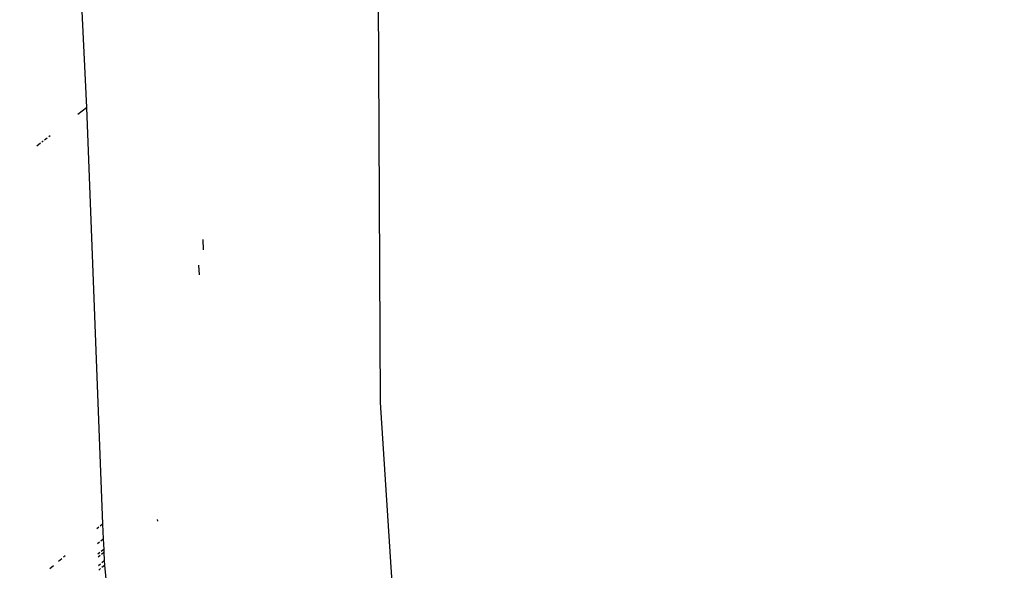
# Model space of a CAD drawing. Units: millimetres. Extents: x -337 to 4003, y 182 to 2628.
# Drawn here: x 793 to 794, y 601 to 602 of the extents above; entities that cross this region are included whole.
import ezdxf

# ---------------------------------------------------------------- set-up
doc = ezdxf.new("R2010")
doc.units = ezdxf.units.MM
doc.header["$LTSCALE"] = 45
doc.header["$PDSIZE"] = -1
doc.layers.add('VP-DIM', color=7, linetype='Continuous')
doc.layers.add('VP-EQ', color=7, linetype='Continuous', true_color=0x8a3492)
doc.dimstyles.get("Standard").update_dxf_attribs({"dimtxt": 14, "dimasz": 20, "dimexe": 20, "dimexo": 50, "dimgap": 20, "dimtad": 0, "dimdec": 0, "dimzin": 0, "dimdsep": 46, "dimtxsty": 'Standard', "dimcen": -0.09, "dimadec": 0, "dimazin": 0, "dimtfac": 1, "dimtdec": 4, "dimtofl": 0, "dimtmove": 0, "dimatfit": 3, "dimfxl": 70, "dimfxlon": 1, "dimtolj": 1, "dimtzin": 0, "dimarcsym": 0})

# ---------------------------------------------------------------- blocks, each defined once
blk = doc.blocks.new('*D1280')
at = {"layer": 'Defpoints', "color": 0}
for p in [(336.2669, 710.5077), (694.5814, 332.9221), (1599.4242, 332.9221)]:
    blk.add_point(p, dxfattribs=at)
at = {"layer": 'VP-DIM', "color": 0, "lineweight": -2}
for p, q in [((1529.4242, 710.5077), (1619.4242, 710.5077)), ((1599.4242, 690.5077), (1599.4242, 568.0155)), ((1599.4242, 352.9221), (1599.4242, 493.0155)), ((1529.4242, 332.9221), (1619.4242, 332.9221))]:
    blk.add_line(p, q, dxfattribs=at)
at = {"layer": 'VP-DIM', "color": 0}
for points in [[(1602.7575, 690.5077), (1596.0908, 690.5077), (1599.4242, 710.5077)], [(1596.0908, 352.9221), (1602.7575, 352.9221), (1599.4242, 332.9221)]]:
    blk.add_solid(points, dxfattribs=at)
at = {"layer": 'VP-DIM', "color": 0, "insert": (1599.4242, 530.5155), "char_height": 14, "attachment_point": 5, "rotation": 90}
blk.add_mtext('\\A1;380', dxfattribs=at)
blk = doc.blocks.new('*D1281')
at = {"layer": 'Defpoints', "color": 0}
for p in [(326.6314, 954.5077), (1214.8833, 490.8482), (326.6314, 342.5576)]:
    blk.add_point(p, dxfattribs=at)
at = {"layer": 'VP-DIM', "color": 0, "lineweight": -2}
for p, q in [((326.6314, 884.5077), (326.6314, 974.5077)), ((1214.8833, 884.5077), (1214.8833, 974.5077)), ((346.6314, 954.5077), (707.2696, 954.5077)), ((1194.8833, 954.5077), (782.2696, 954.5077))]:
    blk.add_line(p, q, dxfattribs=at)
at = {"layer": 'VP-DIM', "color": 0}
for points in [[(346.6314, 957.841), (346.6314, 951.1743), (326.6314, 954.5077)], [(1194.8833, 951.1743), (1194.8833, 957.841), (1214.8833, 954.5077)]]:
    blk.add_solid(points, dxfattribs=at)
at = {"layer": 'VP-DIM', "color": 0, "insert": (744.7696, 954.5077), "char_height": 14, "attachment_point": 5}
blk.add_mtext('\\A1;890', dxfattribs=at)
blk = doc.blocks.new('*D1282')
at = {"layer": 'Defpoints', "color": 0}
for p in [(175.7574, 1068.7116), (1415.7615, 519.5267), (175.7574, 341.6836)]:
    blk.add_point(p, dxfattribs=at)
at = {"layer": 'VP-DIM', "color": 0, "lineweight": -2}
for p, q in [((175.7574, 998.7116), (175.7574, 1088.7116)), ((1415.7615, 998.7116), (1415.7615, 1088.7116)), ((195.7574, 1068.7116), (705.2463, 1068.7116)), ((1395.7615, 1068.7116), (789.5796, 1068.7116))]:
    blk.add_line(p, q, dxfattribs=at)
at = {"layer": 'VP-DIM', "color": 0}
for points in [[(195.7574, 1072.0449), (195.7574, 1065.3783), (175.7574, 1068.7116)], [(1395.7615, 1065.3783), (1395.7615, 1072.0449), (1415.7615, 1068.7116)]]:
    blk.add_solid(points, dxfattribs=at)
at = {"layer": 'VP-DIM', "color": 0, "insert": (747.413, 1068.7116), "char_height": 14, "attachment_point": 5}
blk.add_mtext('\\A1;1240', dxfattribs=at)
blk = doc.blocks.new('*D1283')
at = {"layer": 'Defpoints', "color": 0}
for p in [(335.0632, 861.7114), (695.7884, 181.7151), (1683.4258, 181.7151)]:
    blk.add_point(p, dxfattribs=at)
at = {"layer": 'VP-DIM', "color": 0, "lineweight": -2}
for p, q in [((1613.4258, 861.7114), (1703.4258, 861.7114)), ((1683.4258, 841.7114), (1683.4258, 567.7805)), ((1683.4258, 201.7151), (1683.4258, 492.7805)), ((1613.4258, 181.7151), (1703.4258, 181.7151))]:
    blk.add_line(p, q, dxfattribs=at)
at = {"layer": 'VP-DIM', "color": 0}
for points in [[(1686.7591, 841.7114), (1680.0925, 841.7114), (1683.4258, 861.7114)], [(1680.0925, 201.7151), (1686.7591, 201.7151), (1683.4258, 181.7151)]]:
    blk.add_solid(points, dxfattribs=at)
at = {"layer": 'VP-DIM', "color": 0, "insert": (1683.4258, 530.2805), "char_height": 14, "attachment_point": 5, "rotation": 90}
blk.add_mtext('\\A1;680', dxfattribs=at)
blk = doc.blocks.new('2601_')
at = {"color": 0}
for p, q in [((-1431.9008, -1147.021), (-1431.8955, -1148.1998)), ((-1432.4322, -1147.2164), (-1432.4092, -1147.6836)), ((-1432.4245, -1147.6954), (-1432.4092, -1147.6836)), ((-1432.4092, -1147.6836), (-1432.3812, -1148.4125)), ((-1432.4829, -1147.7403), (-1432.478, -1147.7365)), ((-1432.4754, -1147.7345), (-1432.4728, -1147.7325)), ((-1432.496, -1147.7504), (-1432.4898, -1147.7456)), ((-1432.4876, -1147.7439), (-1432.4853, -1147.7421)), ((-1432.2043, -1147.9325), (-1432.2052, -1147.9145)), ((-1432.2117, -1147.9763), (-1432.2125, -1147.9593)), ((-1431.8955, -1148.1998), (-1431.822, -1149.3394)), ((-1432.3812, -1148.4125), (-1432.3855, -1148.4161)), ((-1432.3812, -1148.4125), (-1432.38, -1148.438)), ((-1432.2854, -1148.4045), (-1432.2848, -1148.4073)), ((-1432.3878, -1148.418), (-1432.3912, -1148.4209)), ((-1432.39, -1148.4465), (-1432.3866, -1148.4436)), ((-1432.3843, -1148.4416), (-1432.38, -1148.438)), ((-1432.38, -1148.438), (-1432.3791, -1148.4567)), ((-1432.3857, -1148.4623), (-1432.3892, -1148.4652)), ((-1432.3791, -1148.4567), (-1432.3835, -1148.4604)), ((-1432.3832, -1148.4651), (-1432.3789, -1148.4614)), ((-1432.3791, -1148.4567), (-1432.3789, -1148.4614)), ((-1432.3789, -1148.4614), (-1432.3782, -1148.4762)), ((-1432.4525, -1148.473), (-1432.4582, -1148.4779)), ((-1432.4466, -1148.468), (-1432.4496, -1148.4705)), ((-1432.3889, -1148.4699), (-1432.3855, -1148.467)), ((-1432.3825, -1148.4799), (-1432.3782, -1148.4762)), ((-1432.3782, -1148.4762), (-1432.3778, -1148.4844)), ((-1432.4669, -1148.4853), (-1432.4733, -1148.4907)), ((-1432.3883, -1148.4848), (-1432.3848, -1148.4818)), ((-1432.3879, -1148.4929), (-1432.3846, -1148.4901)), ((-1432.3822, -1148.4881), (-1432.3778, -1148.4844)), ((-1432.3778, -1148.4844), (-1432.3698, -1148.5721))]:
    blk.add_line(p, q, dxfattribs=at)
blk = doc.blocks.new('2601_2D')
at = {"layer": 'VP-EQ', "color": 0}
blk.add_blockref('2601_', (2225.1767, 1749.6875), dxfattribs=at)

msp = doc.modelspace()

# ---------------------------------------------------------------- block references
at = {"layer": 'VP-EQ', "color": 0}
msp.add_blockref('2601_2D', (0, 0), dxfattribs=at)

# ---------------------------------------------------------------- dimensions: what is measured, and where the dimension line sits
at = {"layer": 'VP-DIM', "color": 0}
dim = msp.add_linear_dim(base=(175.7574, 1068.7116), p1=(1415.7615, 519.5267), p2=(175.7574, 341.6836), dimstyle='Standard', dxfattribs=at)
dim.commit()
dim.dimension.update_dxf_attribs({"geometry": '*D1282', "text_midpoint": (747.413, 1068.7116), "dimtype": 160})
dim = msp.add_linear_dim(base=(326.6314, 954.5077), p1=(1214.8833, 490.8482), p2=(326.6314, 342.5576), text='890', dimstyle='Standard', dxfattribs=at)
dim.commit()
dim.dimension.update_dxf_attribs({"geometry": '*D1281', "text_midpoint": (744.7696, 954.5077), "dimtype": 160})
dim = msp.add_linear_dim(base=(1683.4258, 181.7151), p1=(335.0632, 861.7114), p2=(695.7884, 181.7151), angle=90, dimstyle='Standard', dxfattribs=at)
dim.commit()
dim.dimension.update_dxf_attribs({"geometry": '*D1283', "text_midpoint": (1683.4258, 530.2805), "dimtype": 160})
dim = msp.add_linear_dim(base=(1599.4242, 332.9221), p1=(336.2669, 710.5077), p2=(694.5814, 332.9221), angle=90, text='380', dimstyle='Standard', dxfattribs=at)
dim.commit()
dim.dimension.update_dxf_attribs({"geometry": '*D1280', "text_midpoint": (1599.4242, 530.5155), "dimtype": 160})

doc.saveas('drawing.dxf')
